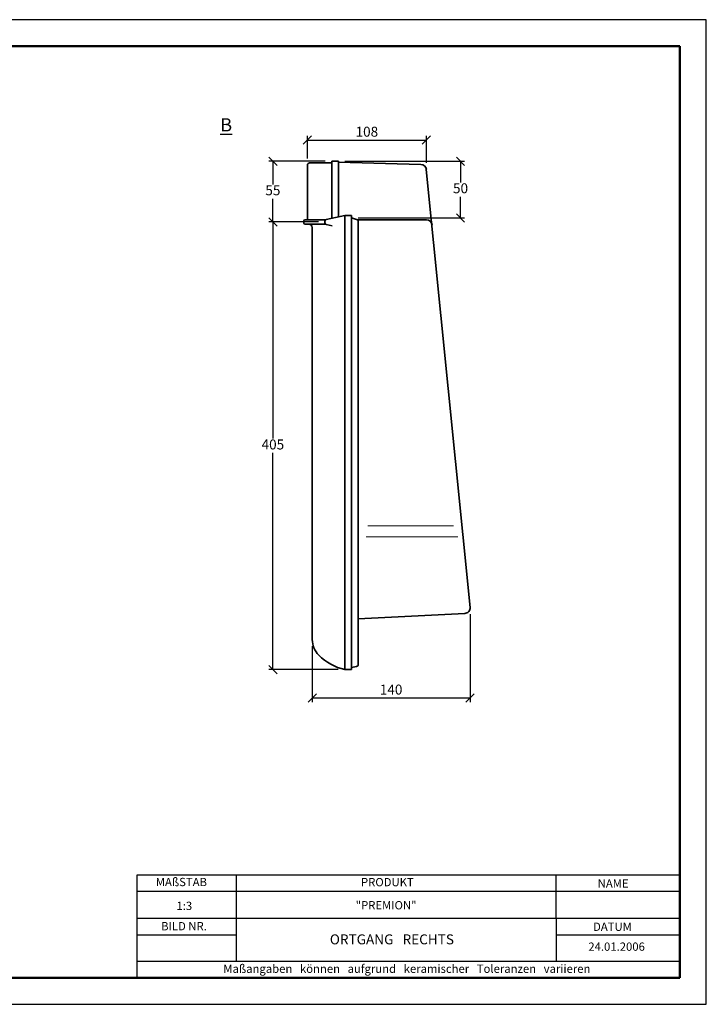
# Model space of a CAD drawing. Units: millimetres. Extents: x 60 to 480, y 47 to 344.
# Drawn here: x 273 to 480, y 47 to 344 of the extents above; entities that cross this region are included whole.
import ezdxf

# ---------------------------------------------------------------- set-up
doc = ezdxf.new("R2010")
doc.units = ezdxf.units.MM
doc.styles.get("Standard").update_dxf_attribs({"font": 'TIMES.TTF'})
doc.dimstyles.new('ISO-25', dxfattribs={"dimtxt": 3, "dimasz": 2.5, "dimexe": 1.25, "dimexo": 2, "dimtad": 1, "dimtih": 1, "dimtoh": 1, "dimdec": 1, "dimlfac": 3, "dimtxsty": 'Standard', "dimblk": 'OBLIQUE', "dimcen": 2.5, "dimclrd": 5, "dimclre": 5, "dimclrt": 5, "dimadec": 0, "dimazin": 0, "dimtfac": 1, "dimtdec": 1, "dimtmove": 0, "dimatfit": 3, "dimfxl": 0, "dimarcsym": 0})

# ---------------------------------------------------------------- blocks, each defined once
blk = doc.blocks.new('_Oblique')
at = {"color": 0, "linetype": 'ByBlock', "lineweight": -2}
blk.add_line((-0.5, -0.5), (0.5, 0.5), dxfattribs=at)
blk = doc.blocks.new('*D4')
at = {"color": 5, "lineweight": -2}
for p, q in [((359.63, 301.84), (359.63, 308.62)), ((359.63, 307.37), (395.48, 307.37)), ((395.48, 300.55), (395.48, 308.62))]:
    blk.add_line(p, q, dxfattribs=at)
at = {"layer": 'Defpoints', "color": 0}
for p in [(395.48, 307.37), (359.63, 299.84), (395.48, 298.55)]:
    blk.add_point(p, dxfattribs=at)
at = {"color": 5, "lineweight": -2, "xscale": 2.5, "yscale": 2.5, "zscale": 2.5, "rotation": 180}
blk.add_blockref('_Oblique', (359.63, 307.37), dxfattribs=at)
at = {"color": 5, "lineweight": -2, "xscale": 2.5, "yscale": 2.5, "zscale": 2.5}
blk.add_blockref('_Oblique', (395.48, 307.37), dxfattribs=at)
at = {"color": 5, "lineweight": 13, "insert": (377.55, 309.52), "char_height": 3, "attachment_point": 5}
blk.add_mtext('108', dxfattribs=at)
blk = doc.blocks.new('*D5')
at = {"color": 5, "lineweight": -2}
for p, q in [((364.96, 301.01), (347.97, 301.01)), ((349.22, 301.01), (349.22, 294)), ((349.22, 282.7), (349.22, 289.7)), ((362.93, 282.7), (347.97, 282.7))]:
    blk.add_line(p, q, dxfattribs=at)
at = {"layer": 'Defpoints', "color": 0}
for p in [(366.96, 301.01), (349.22, 282.7), (364.93, 282.7)]:
    blk.add_point(p, dxfattribs=at)
at = {"color": 5, "lineweight": -2, "xscale": 2.5, "yscale": 2.5, "zscale": 2.5}
for p, rotation in [((349.22, 301.01), 90), ((349.22, 282.7), 270)]:
    blk.add_blockref('_Oblique', p, dxfattribs=dict(at, rotation=rotation))
at = {"color": 5, "lineweight": 13, "insert": (349.22, 291.85), "char_height": 3, "attachment_point": 5}
blk.add_mtext('55', dxfattribs=at)
blk = doc.blocks.new('*D6')
at = {"color": 5, "lineweight": -2}
for p, q in [((370.96, 301.01), (407.03, 301.01)), ((405.78, 301.01), (405.78, 294.61)), ((405.78, 283.91), (405.78, 290.31)), ((374.9, 283.91), (407.03, 283.91))]:
    blk.add_line(p, q, dxfattribs=at)
at = {"layer": 'Defpoints', "color": 0}
for p in [(368.96, 301.01), (372.9, 283.91), (405.78, 283.91)]:
    blk.add_point(p, dxfattribs=at)
at = {"color": 5, "lineweight": -2, "xscale": 2.5, "yscale": 2.5, "zscale": 2.5}
for p, rotation in [((405.78, 301.01), 90), ((405.78, 283.91), 270)]:
    blk.add_blockref('_Oblique', p, dxfattribs=dict(at, rotation=rotation))
at = {"color": 5, "lineweight": 13, "insert": (405.78, 292.46), "char_height": 3, "attachment_point": 5}
blk.add_mtext('50', dxfattribs=at)
blk = doc.blocks.new('*D7')
at = {"color": 5, "lineweight": -2}
for p, q in [((408.64, 164.42), (408.64, 137.85)), ((361.09, 154.75), (361.09, 137.85)), ((361.09, 139.1), (408.64, 139.1))]:
    blk.add_line(p, q, dxfattribs=at)
at = {"layer": 'Defpoints', "color": 0}
for p in [(408.64, 166.42), (361.09, 156.75), (408.64, 139.1)]:
    blk.add_point(p, dxfattribs=at)
at = {"color": 5, "lineweight": -2, "xscale": 2.5, "yscale": 2.5, "zscale": 2.5, "rotation": 180}
blk.add_blockref('_Oblique', (361.09, 139.1), dxfattribs=at)
at = {"color": 5, "lineweight": -2, "xscale": 2.5, "yscale": 2.5, "zscale": 2.5}
blk.add_blockref('_Oblique', (408.64, 139.1), dxfattribs=at)
at = {"color": 5, "lineweight": 13, "insert": (384.86, 141.25), "char_height": 3, "attachment_point": 5}
blk.add_mtext('140', dxfattribs=at)
blk = doc.blocks.new('*D17')
at = {"color": 5, "lineweight": -2}
for p, q in [((360.93, 282.7), (347.97, 282.7)), ((349.22, 282.7), (349.22, 217.33)), ((349.22, 147.67), (349.22, 213.03)), ((368.9, 147.67), (347.97, 147.67))]:
    blk.add_line(p, q, dxfattribs=at)
at = {"layer": 'Defpoints', "color": 0}
for p in [(362.93, 282.7), (349.22, 147.67), (370.9, 147.67)]:
    blk.add_point(p, dxfattribs=at)
at = {"color": 5, "lineweight": -2, "xscale": 2.5, "yscale": 2.5, "zscale": 2.5}
for p, rotation in [((349.22, 282.7), 90), ((349.22, 147.67), 270)]:
    blk.add_blockref('_Oblique', p, dxfattribs=dict(at, rotation=rotation))
at = {"color": 5, "lineweight": 13, "insert": (349.22, 215.18), "char_height": 3, "attachment_point": 5}
blk.add_mtext('405', dxfattribs=at)

msp = doc.modelspace()

# ---------------------------------------------------------------- linework, layer by layer
at = {"color": 6}
for p, q in [((479.862, 343.699), (59.862, 343.699)), ((479.862, 46.699), (479.862, 343.699)), ((59.862, 46.699), (479.862, 46.699))]:
    msp.add_line(p, q, dxfattribs=at)
at = {"color": 0, "lineweight": 50}
for p, q in [((471.862, 335.699), (67.862, 335.699)), ((471.862, 54.699), (471.862, 335.699)), ((67.862, 54.699), (471.862, 54.699))]:
    msp.add_line(p, q, dxfattribs=at)
at = {"color": 0, "lineweight": 35}
for p, q in [((366.961, 300.508), (360.295, 300.508)), ((368.961, 301.008), (366.961, 301.008)), ((366.961, 301.008), (366.961, 283.809)), ((368.961, 301.008), (368.961, 284.246)), ((368.961, 300.675), (393.861, 300.045)), ((359.628, 299.842), (359.628, 283.365)), ((408.639, 166.425), (395.476, 298.551)), ((358.591, 283.032), (358.591, 282.364)), ((365.134, 283.365), (358.924, 283.365)), ((364.93, 282.433), (364.93, 282.963)), ((365.323, 283.451), (370.896, 284.669)), ((372.898, 284.669), (370.898, 284.669)), ((370.898, 284.669), (370.898, 147.669)), ((372.898, 284.669), (372.898, 147.669)), ((374.471, 283.476), (372.898, 283.909)), ((374.726, 283.342), (395.548, 283.342)), ((374.961, 282.833), (374.961, 149.231)), ((358.924, 282.031), (365.134, 282.031)), ((361.091, 281.031), (361.091, 156.748)), ((365.323, 281.945), (367.089, 281.559)), ((374.961, 163.008), (407.063, 164.588)), ((372.898, 148.336), (374.399, 148.573)), ((370.898, 147.669), (372.898, 147.669))]:
    msp.add_line(p, q, dxfattribs=at)
at = {"color": 1, "lineweight": 13}
for p, q in [((403.632, 191.008), (377.866, 191.008)), ((404.936, 187.675), (377.389, 187.675))]:
    msp.add_line(p, q, dxfattribs=at)
at = {"lineweight": -2}
for p, q in [((308.18, 85.699), (308.18, 54.699)), ((471.862, 85.699), (308.18, 85.699)), ((338.18, 85.699), (338.18, 59.699)), ((471.862, 80.699), (308.18, 80.699)), ((308.18, 72.699), (471.862, 72.699)), ((434.638, 72.699), (434.638, 59.699)), ((308.18, 67.699), (338.18, 67.699)), ((434.638, 67.699), (471.862, 67.699)), ((308.18, 59.699), (471.862, 59.699))]:
    msp.add_line(p, q, dxfattribs=at)
msp.add_line((434.638, 72.699), (434.638, 85.699))
at = {"color": 0, "lineweight": 35}
for centre, radius, start, end in [((360.295, 299.842), 0.667, 90, 180), ((393.819, 298.379), 1.667, 5.91144, 88.55148), ((358.924, 283.032), 0.333, 90, 180), ((358.924, 282.364), 0.333, 180, 270), ((365.43, 282.963), 0.5, 102.32884, 180), ((365.43, 282.433), 0.5, 180, 257.67116), ((374.295, 282.833), 0.667, 0, 74.6332), ((395.548, 281.675), 1.667, 5.91144, 90), ((360.091, 281.031), 1, 0, 90), ((406.982, 166.253), 1.667, 272.81802, 5.91144), ((367.757, 156.748), 6.667, 180, 225.3318), ((374.712, 163.783), 16.559, 225.3318, 256.68612), ((374.295, 149.231), 0.667, 278.97492, 0)]:
    msp.add_arc(centre, radius, start, end, dxfattribs=at)

# ---------------------------------------------------------------- texts
at = {"attachment_point": 1}
for s, insert, char_height, width in [('{\\LB}', (333.347, 313.98), 4, 29.73876), ('{\\fArial|b1|i0|c0|p34;MAßSTAB}', (313.935, 84.838), 2.5, 30), ('{\\fArial|b1|i0|c0|p34;PRODUKT}', (375.775, 84.801), 2.5, 30), ('{\\fArial|b1|i0|c0|p34;NAME }', (447.122, 84.402), 2.5, 75), ('{\\fArial|b0|i0|c0|p34;1:3}', (320.166, 77.641), 2.5, 13.16272), ('{\\fArial|b1|i0|c0|p34;"PREMION" }', (374.185, 77.835), 2.5, 87.07832), ('{\\fArial|b1|i0|c0|p34;BILD NR.}', (315.54, 71.511), 2.5, 30), ('{\\fArial|b1|i0|c0|p34;DATUM}', (445.727, 71.346), 2.5, 40), ('{\\fArial|b0|i0|c0|p34;\\H1.2x;ORTGANG   RECHTS}', (366.389, 67.787), 2.5, 68.49354), ('{\\fArial|b0|i0|c0|p34;24.01.2006}', (444.306, 65.345), 2.5, 20.18377), ('{\\fArial|b0|i0|c0|p34;Maßangaben   können   aufgrund   keramischer   Toleranzen   variieren}', (334.281, 58.681), 2.5, 163.68134)]:
    msp.add_mtext(s, dxfattribs=dict(at, insert=insert, char_height=char_height, width=width))

# ---------------------------------------------------------------- dimensions: what is measured, and where the dimension line sits
at = {"lineweight": 13}
for base, p1, p2, text, picture, middle in [((395.476, 307.368), (359.628, 299.842), (395.476, 298.551), '108', '*D4', (377.552, 309.519)), ((408.639, 139.096), (361.091, 156.748), (408.639, 166.425), '140', '*D7', (384.865, 141.247))]:
    dim = msp.add_linear_dim(base=base, p1=p1, p2=p2, text=text, dimstyle='ISO-25', dxfattribs=at)
    dim.commit()
    dim.dimension.update_dxf_attribs({"geometry": picture, "text_midpoint": middle})
for base, p1, p2, text, picture, middle in [((349.222, 282.698), (366.961, 301.008), (364.93, 282.698), '55', '*D5', (349.222, 291.853)), ((405.781, 283.909), (368.961, 301.008), (372.898, 283.909), '50', '*D6', (405.781, 292.458)), ((349.222, 147.669), (362.93, 282.698), (370.898, 147.669), '405', '*D17', (349.222, 215.184))]:
    dim = msp.add_linear_dim(base=base, p1=p1, p2=p2, angle=90, text=text, dimstyle='ISO-25', dxfattribs=at)
    dim.commit()
    dim.dimension.update_dxf_attribs({"geometry": picture, "text_midpoint": middle})

doc.saveas('drawing.dxf')
